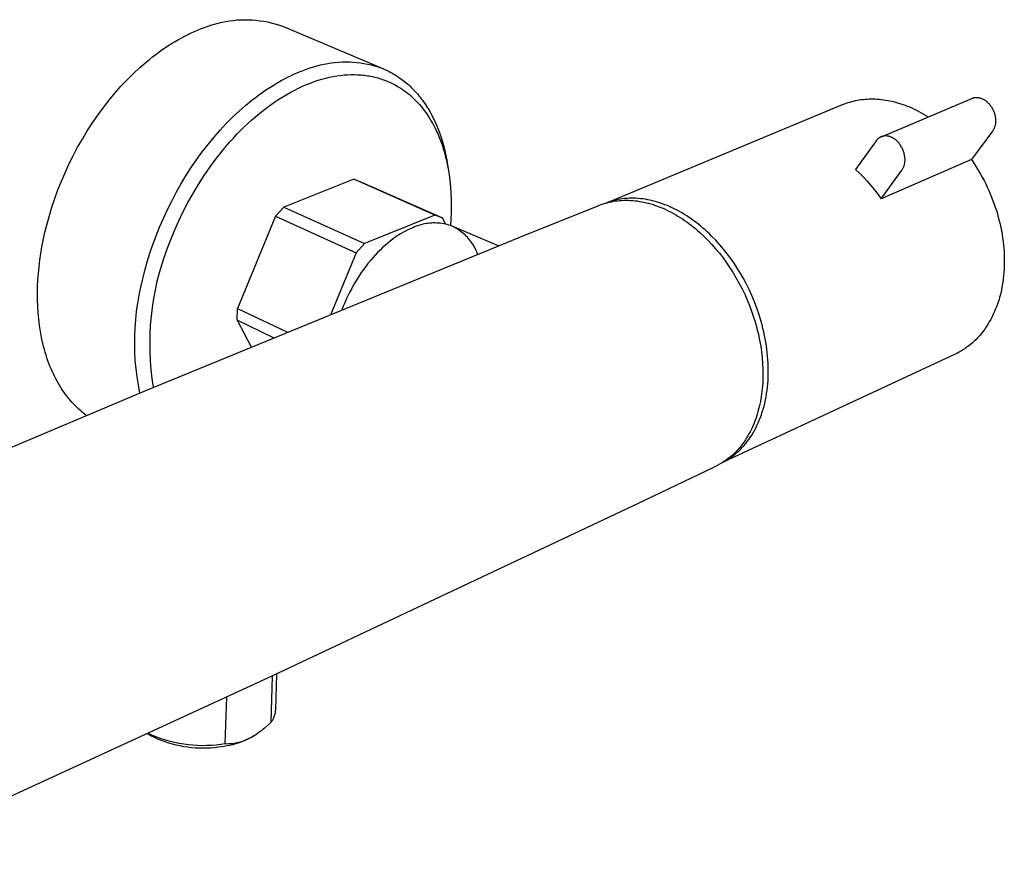
# Model space of a CAD drawing. Units: millimetres. Extents: x -254 to 400, y -135 to 96.
# Drawn here: x -179 to -85, y -115 to -34 of the extents above; entities that cross this region are included whole.
import ezdxf

# ---------------------------------------------------------------- set-up
doc = ezdxf.new("R2010")
doc.units = ezdxf.units.MM
doc.header["$MEASUREMENT"] = 0
doc.layers.add('Default', color=7, linetype='Continuous', true_color=0x000000)

msp = doc.modelspace()

# ---------------------------------------------------------------- linework, layer by layer
at = {"layer": 'Default', "color": 7, "true_color": 0xffffff}
for p, q in [((-159.069, -34.642), (-158.71, -34.584)), ((-158.71, -34.584), (-158.349, -34.539)), ((-158.349, -34.539), (-157.986, -34.506)), ((-157.986, -34.506), (-157.623, -34.486)), ((-157.623, -34.486), (-157.259, -34.478)), ((-157.259, -34.478), (-156.896, -34.483)), ((-156.896, -34.483), (-156.532, -34.501)), ((-156.532, -34.501), (-156.17, -34.531)), ((-156.17, -34.531), (-155.808, -34.573)), ((-155.808, -34.573), (-155.449, -34.628)), ((-155.449, -34.628), (-155.091, -34.695)), ((-162.047, -35.599), (-161.751, -35.472)), ((-161.751, -35.472), (-161.456, -35.354)), ((-161.456, -35.354), (-161.163, -35.244)), ((-161.163, -35.244), (-160.823, -35.113)), ((-160.823, -35.113), (-160.479, -34.995)), ((-160.479, -34.995), (-160.132, -34.889)), ((-160.132, -34.889), (-159.78, -34.794)), ((-159.78, -34.794), (-159.426, -34.712)), ((-159.426, -34.712), (-159.069, -34.642)), ((-155.091, -34.695), (-154.736, -34.774)), ((-154.736, -34.774), (-154.384, -34.866)), ((-154.384, -34.866), (-154.036, -34.97)), ((-154.036, -34.97), (-153.772, -35.066)), ((-153.772, -35.066), (-153.512, -35.171)), ((-153.512, -35.171), (-144.138, -39.124)), ((-163.863, -36.533), (-163.557, -36.356)), ((-163.557, -36.356), (-163.252, -36.188)), ((-163.252, -36.188), (-162.949, -36.028)), ((-162.949, -36.028), (-162.647, -35.877)), ((-162.647, -35.877), (-162.346, -35.734)), ((-162.346, -35.734), (-162.047, -35.599)), ((-165.401, -37.543), (-165.093, -37.324)), ((-165.093, -37.324), (-164.785, -37.113)), ((-164.785, -37.113), (-164.477, -36.911)), ((-164.477, -36.911), (-164.17, -36.718)), ((-164.17, -36.718), (-163.863, -36.533)), ((-166.629, -38.502), (-166.323, -38.25)), ((-166.323, -38.25), (-166.016, -38.006)), ((-166.016, -38.006), (-165.709, -37.77)), ((-165.709, -37.77), (-165.401, -37.543)), ((-167.84, -39.591), (-167.238, -39.03)), ((-167.238, -39.03), (-166.629, -38.502)), ((-151.991, -39.406), (-151.698, -39.292)), ((-151.698, -39.292), (-151.376, -39.164)), ((-151.376, -39.164), (-151.05, -39.046)), ((-151.05, -39.046), (-150.72, -38.939)), ((-150.72, -38.939), (-150.388, -38.844)), ((-150.388, -38.844), (-150.052, -38.759)), ((-150.052, -38.759), (-149.713, -38.686)), ((-149.713, -38.686), (-149.372, -38.624)), ((-149.372, -38.624), (-149.03, -38.573)), ((-149.03, -38.573), (-148.685, -38.534)), ((-148.685, -38.534), (-148.34, -38.507)), ((-148.34, -38.507), (-147.994, -38.49)), ((-147.994, -38.49), (-147.648, -38.486)), ((-147.648, -38.486), (-147.302, -38.492)), ((-147.302, -38.492), (-146.956, -38.511)), ((-146.956, -38.511), (-146.611, -38.541)), ((-146.611, -38.541), (-146.267, -38.582)), ((-146.267, -38.582), (-145.924, -38.634)), ((-145.924, -38.634), (-145.584, -38.699)), ((-145.584, -38.699), (-145.246, -38.774)), ((-145.246, -38.774), (-144.91, -38.86)), ((-144.91, -38.86), (-144.578, -38.958)), ((-144.578, -38.958), (-144.432, -39.01)), ((-144.432, -39.01), (-144.287, -39.065)), ((-144.287, -39.065), (-144.142, -39.122)), ((-144.142, -39.122), (-143.998, -39.183)), ((-143.998, -39.183), (-143.854, -39.246)), ((-143.854, -39.246), (-143.711, -39.313)), ((-169.02, -40.801), (-168.435, -40.181)), ((-168.435, -40.181), (-167.84, -39.591)), ((-153.793, -40.265), (-153.489, -40.101)), ((-153.489, -40.101), (-153.185, -39.945)), ((-153.185, -39.945), (-152.884, -39.798)), ((-152.884, -39.798), (-152.584, -39.659)), ((-152.584, -39.659), (-152.286, -39.528)), ((-152.286, -39.528), (-151.991, -39.406)), ((-150.648, -40.356), (-150.282, -40.234)), ((-150.282, -40.234), (-149.919, -40.125)), ((-149.919, -40.125), (-149.559, -40.028)), ((-149.559, -40.028), (-149.203, -39.944)), ((-149.203, -39.944), (-148.85, -39.872)), ((-148.85, -39.872), (-148.502, -39.812)), ((-148.502, -39.812), (-148.158, -39.765)), ((-148.158, -39.765), (-147.819, -39.729)), ((-147.819, -39.729), (-147.484, -39.705)), ((-147.484, -39.705), (-147.154, -39.693)), ((-147.154, -39.693), (-146.83, -39.692)), ((-146.83, -39.692), (-146.511, -39.702)), ((-146.511, -39.702), (-146.198, -39.722)), ((-146.198, -39.722), (-146.043, -39.736)), ((-146.043, -39.736), (-145.89, -39.753)), ((-145.89, -39.753), (-145.739, -39.772)), ((-145.739, -39.772), (-145.589, -39.794)), ((-145.589, -39.794), (-145.44, -39.819)), ((-145.44, -39.819), (-145.293, -39.845)), ((-145.293, -39.845), (-145.148, -39.874)), ((-145.148, -39.874), (-145.004, -39.906)), ((-145.004, -39.906), (-144.862, -39.94)), ((-144.862, -39.94), (-144.721, -39.976)), ((-144.721, -39.976), (-144.582, -40.014)), ((-144.582, -40.014), (-144.444, -40.054)), ((-144.444, -40.054), (-144.308, -40.097)), ((-144.308, -40.097), (-144.174, -40.142)), ((-144.174, -40.142), (-143.98, -40.211)), ((-143.98, -40.211), (-143.788, -40.285)), ((-143.711, -39.313), (-143.569, -39.382)), ((-143.569, -39.382), (-143.427, -39.455)), ((-143.427, -39.455), (-143.286, -39.53)), ((-143.286, -39.53), (-143.146, -39.609)), ((-143.146, -39.609), (-143.007, -39.69)), ((-143.007, -39.69), (-142.869, -39.775)), ((-142.869, -39.775), (-142.732, -39.863)), ((-142.732, -39.863), (-142.596, -39.954)), ((-142.596, -39.954), (-142.461, -40.048)), ((-142.461, -40.048), (-142.326, -40.145)), ((-142.326, -40.145), (-142.194, -40.245)), ((-169.593, -41.448), (-169.02, -40.801)), ((-155.333, -41.215), (-155.024, -41.008)), ((-155.024, -41.008), (-154.715, -40.809)), ((-154.715, -40.809), (-154.407, -40.619)), ((-154.407, -40.619), (-154.099, -40.438)), ((-154.099, -40.438), (-153.793, -40.265)), ((-152.883, -41.357), (-152.508, -41.158)), ((-152.508, -41.158), (-152.133, -40.972)), ((-152.133, -40.972), (-151.759, -40.799)), ((-151.759, -40.799), (-151.387, -40.639)), ((-151.387, -40.639), (-151.016, -40.491)), ((-151.016, -40.491), (-150.648, -40.356)), ((-143.788, -40.285), (-143.598, -40.365)), ((-143.598, -40.365), (-143.408, -40.449)), ((-143.408, -40.449), (-143.22, -40.539)), ((-143.22, -40.539), (-143.034, -40.635)), ((-143.034, -40.635), (-142.849, -40.736)), ((-142.849, -40.736), (-142.666, -40.842)), ((-142.666, -40.842), (-142.485, -40.954)), ((-142.485, -40.954), (-142.306, -41.071)), ((-142.306, -41.071), (-142.128, -41.193)), ((-142.194, -40.245), (-142.062, -40.349)), ((-142.062, -40.349), (-141.931, -40.455)), ((-141.931, -40.455), (-141.802, -40.565)), ((-141.802, -40.565), (-141.674, -40.678)), ((-141.674, -40.678), (-141.547, -40.794)), ((-141.547, -40.794), (-141.422, -40.913)), ((-141.422, -40.913), (-141.298, -41.035)), ((-141.298, -41.035), (-141.176, -41.161)), ((-141.176, -41.161), (-141.055, -41.289)), ((-170.152, -42.122), (-169.593, -41.448)), ((-156.572, -42.129), (-156.263, -41.888)), ((-156.263, -41.888), (-155.953, -41.655)), ((-155.953, -41.655), (-155.643, -41.431)), ((-155.643, -41.431), (-155.333, -41.215)), ((-154.385, -42.276), (-154.01, -42.028)), ((-154.01, -42.028), (-153.635, -41.792)), ((-153.635, -41.792), (-153.259, -41.568)), ((-153.259, -41.568), (-152.883, -41.357)), ((-142.128, -41.193), (-141.953, -41.321)), ((-141.953, -41.321), (-141.781, -41.455)), ((-141.781, -41.455), (-141.61, -41.594)), ((-141.61, -41.594), (-141.442, -41.739)), ((-141.442, -41.739), (-141.277, -41.888)), ((-141.277, -41.888), (-141.114, -42.044)), ((-141.114, -42.044), (-140.954, -42.205)), ((-141.055, -41.289), (-140.936, -41.421)), ((-140.936, -41.421), (-140.819, -41.556)), ((-140.819, -41.556), (-140.703, -41.694)), ((-140.703, -41.694), (-140.589, -41.835)), ((-140.589, -41.835), (-140.476, -41.979)), ((-140.476, -41.979), (-140.366, -42.126)), ((-99.02, -42.127), (-98.839, -42.096)), ((-98.839, -42.096), (-98.656, -42.069)), ((-98.656, -42.069), (-98.472, -42.046)), ((-98.472, -42.046), (-98.287, -42.029)), ((-98.287, -42.029), (-98.101, -42.015)), ((-98.101, -42.015), (-97.913, -42.006)), ((-97.913, -42.006), (-97.724, -42.002)), ((-97.724, -42.002), (-97.535, -42.003)), ((-97.535, -42.003), (-97.344, -42.007)), ((-97.344, -42.007), (-97.144, -42.017)), ((-97.144, -42.017), (-96.943, -42.033)), ((-96.943, -42.033), (-96.741, -42.053)), ((-96.741, -42.053), (-96.538, -42.078)), ((-96.739, -45.588), (-88.142, -41.947)), ((-96.538, -42.078), (-96.335, -42.108)), ((-96.335, -42.108), (-96.131, -42.143)), ((-88.142, -41.947), (-88.107, -41.933)), ((-88.107, -41.933), (-88.071, -41.92)), ((-88.071, -41.92), (-88.035, -41.909)), ((-88.035, -41.909), (-87.998, -41.898)), ((-87.998, -41.898), (-87.962, -41.889)), ((-87.962, -41.889), (-87.924, -41.881)), ((-87.924, -41.881), (-87.887, -41.875)), ((-87.887, -41.875), (-87.849, -41.869)), ((-87.849, -41.869), (-87.811, -41.865)), ((-87.811, -41.865), (-87.774, -41.863)), ((-87.774, -41.863), (-87.736, -41.861)), ((-87.736, -41.861), (-87.698, -41.861)), ((-87.698, -41.861), (-87.66, -41.862)), ((-87.66, -41.862), (-87.622, -41.865)), ((-87.622, -41.865), (-87.563, -41.873)), ((-87.563, -41.873), (-87.504, -41.883)), ((-87.504, -41.883), (-87.445, -41.895)), ((-87.445, -41.895), (-87.388, -41.909)), ((-87.388, -41.909), (-87.33, -41.926)), ((-87.33, -41.926), (-87.273, -41.944)), ((-87.273, -41.944), (-87.217, -41.964)), ((-87.217, -41.964), (-87.162, -41.986)), ((-87.162, -41.986), (-87.107, -42.01)), ((-87.107, -42.01), (-87.054, -42.036)), ((-87.054, -42.036), (-87.001, -42.063)), ((-87.001, -42.063), (-86.949, -42.093)), ((-86.949, -42.093), (-86.898, -42.124)), ((-171.225, -43.539), (-170.697, -42.819)), ((-170.697, -42.819), (-170.152, -42.122)), ((-157.802, -43.177), (-157.189, -42.636)), ((-157.189, -42.636), (-156.572, -42.129)), ((-155.499, -43.089), (-155.13, -42.807)), ((-155.13, -42.807), (-154.758, -42.535)), ((-154.758, -42.535), (-154.385, -42.276)), ((-140.954, -42.205), (-140.797, -42.371)), ((-140.797, -42.371), (-140.643, -42.542)), ((-140.643, -42.542), (-140.492, -42.719)), ((-140.492, -42.719), (-140.344, -42.901)), ((-140.366, -42.126), (-140.257, -42.276)), ((-140.344, -42.901), (-140.199, -43.088)), ((-140.257, -42.276), (-140.15, -42.43)), ((-140.15, -42.43), (-139.942, -42.745)), ((-139.942, -42.745), (-139.741, -43.073)), ((-122.925, -51.893), (-100.436, -42.547)), ((-100.436, -42.547), (-100.246, -42.471)), ((-100.246, -42.471), (-100.076, -42.409)), ((-100.076, -42.409), (-99.904, -42.351)), ((-99.904, -42.351), (-99.731, -42.297)), ((-99.731, -42.297), (-99.555, -42.248)), ((-99.555, -42.248), (-99.379, -42.203)), ((-99.379, -42.203), (-99.2, -42.163)), ((-99.2, -42.163), (-99.02, -42.127)), ((-96.131, -42.143), (-95.927, -42.183)), ((-95.927, -42.183), (-95.722, -42.228)), ((-95.722, -42.228), (-95.518, -42.278)), ((-95.518, -42.278), (-95.313, -42.333)), ((-95.313, -42.333), (-95.108, -42.393)), ((-95.108, -42.393), (-94.902, -42.458)), ((-94.902, -42.458), (-94.697, -42.527)), ((-94.697, -42.527), (-94.493, -42.602)), ((-94.493, -42.602), (-94.288, -42.681)), ((-94.288, -42.681), (-94.084, -42.765)), ((-94.084, -42.765), (-93.859, -42.864)), ((-93.859, -42.864), (-93.635, -42.968)), ((-93.635, -42.968), (-93.411, -43.078)), ((-86.898, -42.124), (-86.849, -42.157)), ((-86.849, -42.157), (-86.8, -42.192)), ((-86.8, -42.192), (-86.753, -42.229)), ((-86.753, -42.229), (-86.707, -42.267)), ((-86.707, -42.267), (-86.663, -42.306)), ((-86.663, -42.306), (-86.619, -42.347)), ((-86.619, -42.347), (-86.578, -42.39)), ((-86.578, -42.39), (-86.538, -42.434)), ((-86.538, -42.434), (-86.499, -42.479)), ((-86.499, -42.479), (-86.443, -42.546)), ((-86.443, -42.546), (-86.389, -42.614)), ((-86.389, -42.614), (-86.338, -42.684)), ((-86.338, -42.684), (-86.289, -42.756)), ((-86.289, -42.756), (-86.242, -42.83)), ((-86.242, -42.83), (-86.199, -42.905)), ((-86.199, -42.905), (-86.158, -42.981)), ((-86.158, -42.981), (-86.119, -43.059)), ((-171.734, -44.279), (-171.225, -43.539)), ((-159.009, -44.352), (-158.41, -43.749)), ((-158.41, -43.749), (-157.802, -43.177)), ((-156.591, -44.003), (-156.23, -43.688)), ((-156.23, -43.688), (-155.866, -43.383)), ((-155.866, -43.383), (-155.499, -43.089)), ((-140.199, -43.088), (-140.058, -43.281)), ((-140.058, -43.281), (-139.92, -43.478)), ((-139.92, -43.478), (-139.785, -43.681)), ((-139.785, -43.681), (-139.654, -43.888)), ((-139.741, -43.073), (-139.549, -43.412)), ((-139.654, -43.888), (-139.527, -44.1)), ((-139.549, -43.412), (-139.366, -43.763)), ((-139.366, -43.763), (-139.191, -44.124)), ((-93.411, -43.078), (-93.189, -43.194)), ((-93.189, -43.194), (-92.967, -43.315)), ((-92.967, -43.315), (-92.747, -43.442)), ((-92.747, -43.442), (-92.527, -43.574)), ((-92.527, -43.574), (-92.309, -43.712)), ((-86.119, -43.059), (-86.084, -43.138)), ((-86.084, -43.138), (-86.051, -43.219)), ((-86.051, -43.219), (-86.021, -43.301)), ((-86.021, -43.301), (-85.993, -43.383)), ((-85.993, -43.383), (-85.969, -43.467)), ((-85.969, -43.467), (-85.948, -43.551)), ((-85.948, -43.551), (-85.929, -43.636)), ((-85.929, -43.636), (-85.914, -43.721)), ((-85.914, -43.721), (-85.901, -43.807)), ((-85.901, -43.807), (-85.893, -43.867)), ((-85.893, -43.867), (-85.887, -43.926)), ((-85.887, -43.926), (-85.882, -43.986)), ((-85.882, -43.986), (-85.88, -44.046)), ((-172.224, -45.037), (-171.734, -44.279)), ((-159.599, -44.985), (-159.009, -44.352)), ((-157.651, -45.006), (-157.302, -44.662)), ((-157.302, -44.662), (-156.949, -44.327)), ((-156.949, -44.327), (-156.591, -44.003)), ((-139.527, -44.1), (-139.403, -44.318)), ((-139.403, -44.318), (-139.284, -44.539)), ((-139.284, -44.539), (-139.168, -44.766)), ((-139.191, -44.124), (-139.026, -44.497)), ((-139.168, -44.766), (-139.055, -44.997)), ((-139.026, -44.497), (-138.869, -44.88)), ((-138.869, -44.88), (-138.722, -45.273)), ((-86.088, -44.912), (-86.118, -44.964)), ((-86.061, -44.858), (-86.088, -44.912)), ((-86.035, -44.804), (-86.061, -44.858)), ((-86.011, -44.749), (-86.035, -44.804)), ((-85.99, -44.693), (-86.011, -44.749)), ((-85.97, -44.636), (-85.99, -44.693)), ((-85.952, -44.579), (-85.97, -44.636)), ((-85.936, -44.521), (-85.952, -44.579)), ((-85.922, -44.463), (-85.936, -44.521)), ((-85.909, -44.404), (-85.922, -44.463)), ((-85.899, -44.345), (-85.909, -44.404)), ((-85.891, -44.286), (-85.899, -44.345)), ((-85.886, -44.226), (-85.891, -44.286)), ((-85.882, -44.166), (-85.886, -44.226)), ((-85.88, -44.106), (-85.882, -44.166)), ((-85.88, -44.046), (-85.88, -44.106)), ((-173.14, -46.597), (-172.693, -45.81)), ((-172.693, -45.81), (-172.224, -45.037)), ((-160.744, -46.332), (-160.178, -45.645)), ((-160.178, -45.645), (-159.599, -44.985)), ((-158.67, -46.089), (-158.336, -45.72)), ((-158.336, -45.72), (-157.996, -45.359)), ((-157.996, -45.359), (-157.651, -45.006)), ((-139.055, -44.997), (-138.947, -45.232)), ((-138.947, -45.232), (-138.843, -45.472)), ((-138.843, -45.472), (-138.743, -45.716)), ((-138.743, -45.716), (-138.647, -45.964)), ((-138.722, -45.273), (-138.585, -45.676)), ((-138.585, -45.676), (-138.458, -46.089)), ((-97.112, -45.834), (-97.137, -45.86)), ((-97.086, -45.808), (-97.112, -45.834)), ((-97.059, -45.783), (-97.086, -45.808)), ((-97.031, -45.76), (-97.059, -45.783)), ((-97.002, -45.737), (-97.031, -45.76)), ((-96.973, -45.715), (-97.002, -45.737)), ((-96.943, -45.694), (-96.973, -45.715)), ((-96.912, -45.674), (-96.943, -45.694)), ((-96.881, -45.656), (-96.912, -45.674)), ((-96.848, -45.638), (-96.881, -45.656)), ((-96.816, -45.622), (-96.848, -45.638)), ((-96.783, -45.606), (-96.816, -45.622)), ((-96.749, -45.592), (-96.783, -45.606)), ((-96.715, -45.579), (-96.749, -45.592)), ((-96.68, -45.567), (-96.715, -45.579)), ((-96.645, -45.556), (-96.68, -45.567)), ((-96.61, -45.547), (-96.645, -45.556)), ((-96.574, -45.538), (-96.61, -45.547)), ((-96.538, -45.531), (-96.574, -45.538)), ((-96.502, -45.525), (-96.538, -45.531)), ((-96.466, -45.521), (-96.502, -45.525)), ((-96.429, -45.517), (-96.466, -45.521)), ((-96.393, -45.515), (-96.429, -45.517)), ((-96.356, -45.514), (-96.393, -45.515)), ((-96.32, -45.515), (-96.356, -45.514)), ((-96.283, -45.516), (-96.32, -45.515)), ((-96.247, -45.519), (-96.283, -45.516)), ((-96.187, -45.528), (-96.247, -45.519)), ((-96.128, -45.539), (-96.187, -45.528)), ((-96.07, -45.552), (-96.128, -45.539)), ((-96.011, -45.567), (-96.07, -45.552)), ((-95.954, -45.584), (-96.011, -45.567)), ((-95.897, -45.602), (-95.954, -45.584)), ((-95.841, -45.623), (-95.897, -45.602)), ((-95.785, -45.646), (-95.841, -45.623)), ((-95.73, -45.671), (-95.785, -45.646)), ((-95.676, -45.697), (-95.73, -45.671)), ((-95.623, -45.726), (-95.676, -45.697)), ((-95.572, -45.756), (-95.623, -45.726)), ((-95.521, -45.788), (-95.572, -45.756)), ((-95.471, -45.822), (-95.521, -45.788)), ((-95.423, -45.857), (-95.471, -45.822)), ((-95.375, -45.895), (-95.423, -45.857)), ((-86.182, -45.065), (-88.19, -47.76)), ((-86.149, -45.015), (-86.182, -45.065)), ((-86.118, -44.964), (-86.149, -45.015)), ((-173.564, -47.394), (-173.14, -46.597)), ((-161.294, -47.043), (-160.744, -46.332)), ((-159.321, -46.85), (-158.998, -46.466)), ((-158.998, -46.466), (-158.67, -46.089)), ((-138.647, -45.964), (-138.555, -46.216)), ((-138.555, -46.216), (-138.468, -46.472)), ((-138.468, -46.472), (-138.384, -46.731)), ((-138.458, -46.089), (-138.341, -46.51)), ((-138.384, -46.731), (-138.305, -46.994)), ((-138.341, -46.51), (-138.233, -46.94)), ((-97.229, -45.974), (-99.195, -48.697)), ((-97.207, -45.945), (-97.229, -45.974)), ((-97.185, -45.916), (-97.207, -45.945)), ((-97.161, -45.888), (-97.185, -45.916)), ((-97.137, -45.86), (-97.161, -45.888)), ((-95.33, -45.933), (-95.375, -45.895)), ((-95.285, -45.974), (-95.33, -45.933)), ((-95.242, -46.015), (-95.285, -45.974)), ((-95.2, -46.059), (-95.242, -46.015)), ((-95.16, -46.103), (-95.2, -46.059)), ((-95.122, -46.149), (-95.16, -46.103)), ((-95.065, -46.217), (-95.122, -46.149)), ((-95.011, -46.287), (-95.065, -46.217)), ((-94.959, -46.358), (-95.011, -46.287)), ((-94.91, -46.431), (-94.959, -46.358)), ((-94.863, -46.506), (-94.91, -46.431)), ((-94.819, -46.582), (-94.863, -46.506)), ((-94.777, -46.66), (-94.819, -46.582)), ((-94.738, -46.739), (-94.777, -46.66)), ((-94.702, -46.82), (-94.738, -46.739)), ((-173.963, -48.2), (-173.564, -47.394)), ((-161.829, -47.777), (-161.294, -47.043)), ((-160.548, -48.447), (-159.948, -47.637)), ((-159.948, -47.637), (-159.638, -47.241)), ((-159.638, -47.241), (-159.321, -46.85)), ((-138.305, -46.994), (-138.231, -47.261)), ((-138.233, -46.94), (-138.136, -47.379)), ((-138.231, -47.261), (-138.16, -47.531)), ((-138.16, -47.531), (-138.094, -47.804)), ((-138.136, -47.379), (-138.05, -47.824)), ((-94.669, -46.901), (-94.702, -46.82)), ((-94.638, -46.984), (-94.669, -46.901)), ((-94.611, -47.068), (-94.638, -46.984)), ((-94.586, -47.152), (-94.611, -47.068)), ((-94.564, -47.238), (-94.586, -47.152)), ((-94.545, -47.324), (-94.564, -47.238)), ((-94.529, -47.411), (-94.545, -47.324)), ((-94.516, -47.498), (-94.529, -47.411)), ((-94.507, -47.558), (-94.516, -47.498)), ((-94.5, -47.618), (-94.507, -47.558)), ((-94.495, -47.678), (-94.5, -47.618)), ((-94.493, -47.738), (-94.495, -47.678)), ((-174.338, -49.011), (-173.963, -48.2)), ((-162.842, -49.302), (-162.345, -48.531)), ((-162.345, -48.531), (-161.829, -47.777)), ((-161.121, -49.276), (-160.548, -48.447)), ((-138.094, -47.804), (-138.032, -48.081)), ((-138.05, -47.824), (-137.974, -48.277)), ((-138.032, -48.081), (-137.922, -48.642)), ((-137.974, -48.277), (-137.861, -49.003)), ((-137.922, -48.642), (-137.829, -49.214)), ((-88.19, -47.76), (-96.774, -51.482)), ((-94.755, -48.718), (-94.724, -48.666)), ((-94.724, -48.666), (-94.695, -48.613)), ((-94.695, -48.613), (-94.668, -48.559)), ((-94.668, -48.559), (-94.642, -48.504)), ((-94.642, -48.504), (-94.619, -48.448)), ((-94.619, -48.448), (-94.598, -48.392)), ((-94.598, -48.392), (-94.578, -48.334)), ((-94.578, -48.334), (-94.56, -48.277)), ((-94.56, -48.277), (-94.545, -48.218)), ((-94.545, -48.218), (-94.531, -48.159)), ((-94.531, -48.159), (-94.519, -48.1)), ((-94.519, -48.1), (-94.51, -48.04)), ((-94.51, -48.04), (-94.502, -47.98)), ((-94.502, -47.98), (-94.497, -47.92)), ((-94.497, -47.92), (-94.493, -47.859)), ((-94.492, -47.799), (-94.493, -47.738)), ((-94.493, -47.859), (-94.492, -47.799)), ((-88.19, -47.76), (-87.885, -48.211)), ((-87.885, -48.211), (-87.594, -48.671)), ((-174.688, -49.827), (-174.338, -49.011)), ((-163.318, -50.09), (-162.842, -49.302)), ((-161.663, -50.119), (-161.121, -49.276)), ((-137.829, -49.214), (-137.754, -49.795)), ((-99.195, -48.697), (-98.812, -49.06)), ((-98.812, -49.06), (-98.44, -49.436)), ((-98.44, -49.436), (-98.081, -49.823)), ((-96.774, -51.482), (-94.787, -48.769)), ((-94.787, -48.769), (-94.755, -48.718)), ((-87.594, -48.671), (-87.318, -49.14)), ((-87.318, -49.14), (-87.149, -49.446)), ((-87.149, -49.446), (-86.985, -49.755)), ((-175.012, -50.643), (-174.688, -49.827)), ((-163.772, -50.89), (-163.318, -50.09)), ((-162.175, -50.974), (-161.663, -50.119)), ((-146.885, -49.634), (-153.545, -52.271)), ((-139.2, -53.033), (-146.885, -49.634)), ((-146.885, -49.634), (-146.149, -49.899)), ((-146.149, -49.899), (-138.468, -53.296)), ((-137.754, -49.795), (-137.696, -50.385)), ((-137.696, -50.385), (-137.656, -50.981)), ((-98.081, -49.823), (-97.734, -50.222)), ((-97.734, -50.222), (-97.401, -50.632)), ((-86.985, -49.755), (-86.828, -50.067)), ((-86.828, -50.067), (-86.676, -50.382)), ((-86.676, -50.382), (-86.531, -50.701)), ((-175.582, -52.27), (-175.31, -51.458)), ((-175.31, -51.458), (-175.012, -50.643)), ((-164.203, -51.702), (-163.772, -50.89)), ((-162.655, -51.836), (-162.175, -50.974)), ((-137.656, -50.981), (-137.633, -51.584)), ((-121.151, -51.471), (-121.358, -51.494)), ((-120.94, -51.453), (-121.151, -51.471)), ((-120.727, -51.441), (-120.94, -51.453)), ((-120.512, -51.436), (-120.727, -51.441)), ((-120.294, -51.437), (-120.512, -51.436)), ((-120.074, -51.444), (-120.294, -51.437)), ((-119.852, -51.458), (-120.074, -51.444)), ((-119.628, -51.478), (-119.852, -51.458)), ((-97.401, -50.632), (-97.08, -51.052)), ((-97.08, -51.052), (-96.774, -51.482)), ((-86.531, -50.701), (-86.393, -51.022)), ((-86.393, -51.022), (-86.26, -51.345)), ((-86.26, -51.345), (-86.134, -51.671)), ((-175.829, -53.077), (-175.582, -52.27)), ((-164.61, -52.521), (-164.203, -51.702)), ((-163.104, -52.702), (-162.655, -51.836)), ((-153.545, -52.271), (-154.342, -53.151)), ((-153.545, -52.271), (-145.87, -55.743)), ((-137.626, -52.191), (-137.636, -52.801)), ((-137.633, -51.584), (-137.626, -52.191)), ((-131.099, -55.143), (-123.767, -52.194)), ((-123.767, -52.194), (-123.547, -52.106)), ((-123.547, -52.106), (-123.364, -52.036)), ((-123.364, -52.036), (-123.178, -51.971)), ((-123.178, -51.971), (-122.989, -51.911)), ((-122.989, -51.911), (-122.798, -51.857)), ((-122.727, -51.82), (-122.91, -51.889)), ((-122.798, -51.857), (-122.606, -51.809)), ((-122.542, -51.758), (-122.727, -51.82)), ((-122.606, -51.809), (-122.411, -51.766)), ((-122.352, -51.7), (-122.542, -51.758)), ((-122.411, -51.766), (-122.214, -51.729)), ((-122.16, -51.648), (-122.352, -51.7)), ((-122.214, -51.729), (-122.016, -51.698)), ((-121.964, -51.601), (-122.16, -51.648)), ((-122.016, -51.698), (-121.816, -51.672)), ((-121.765, -51.56), (-121.964, -51.601)), ((-121.816, -51.672), (-121.614, -51.652)), ((-121.563, -51.524), (-121.765, -51.56)), ((-121.614, -51.652), (-121.41, -51.637)), ((-121.358, -51.494), (-121.563, -51.524)), ((-121.41, -51.637), (-121.205, -51.629)), ((-121.205, -51.629), (-120.999, -51.626)), ((-120.999, -51.626), (-120.791, -51.629)), ((-120.791, -51.629), (-120.582, -51.637)), ((-120.582, -51.637), (-120.372, -51.652)), ((-120.372, -51.652), (-120.161, -51.672)), ((-120.161, -51.672), (-119.949, -51.698)), ((-119.949, -51.698), (-119.736, -51.73)), ((-119.736, -51.73), (-119.522, -51.767)), ((-119.402, -51.505), (-119.628, -51.478)), ((-119.522, -51.767), (-119.307, -51.81)), ((-119.175, -51.539), (-119.402, -51.505)), ((-119.307, -51.81), (-119.092, -51.859)), ((-118.946, -51.579), (-119.175, -51.539)), ((-119.092, -51.859), (-118.877, -51.914)), ((-118.716, -51.626), (-118.946, -51.579)), ((-118.877, -51.914), (-118.661, -51.974)), ((-118.485, -51.679), (-118.716, -51.626)), ((-118.661, -51.974), (-118.445, -52.04)), ((-118.253, -51.74), (-118.485, -51.679)), ((-118.445, -52.04), (-118.229, -52.112)), ((-118.021, -51.807), (-118.253, -51.74)), ((-118.229, -52.112), (-118.012, -52.189)), ((-117.787, -51.88), (-118.021, -51.807)), ((-118.012, -52.189), (-117.796, -52.272)), ((-117.796, -52.272), (-117.58, -52.36)), ((-117.554, -51.961), (-117.787, -51.88)), ((-117.58, -52.36), (-117.364, -52.454)), ((-117.32, -52.048), (-117.554, -51.961)), ((-117.086, -52.141), (-117.32, -52.048)), ((-116.852, -52.241), (-117.086, -52.141)), ((-116.619, -52.348), (-116.852, -52.241)), ((-116.386, -52.461), (-116.619, -52.348)), ((-86.134, -51.671), (-86.02, -51.983)), ((-86.02, -51.983), (-85.913, -52.297)), ((-85.913, -52.297), (-85.811, -52.612)), ((-176.049, -53.876), (-175.829, -53.077)), ((-165.35, -54.175), (-164.993, -53.347)), ((-164.993, -53.347), (-164.61, -52.521)), ((-163.52, -53.568), (-163.104, -52.702)), ((-154.342, -53.151), (-157.957, -61.899)), ((-154.342, -53.151), (-146.672, -56.637)), ((-139.2, -53.033), (-145.87, -55.743)), ((-138.468, -53.296), (-139.2, -53.033)), ((-138.185, -53.886), (-138.468, -53.296)), ((-137.636, -52.801), (-137.662, -53.414)), ((-117.364, -52.454), (-117.148, -52.553)), ((-117.148, -52.553), (-116.933, -52.658)), ((-116.933, -52.658), (-116.718, -52.768)), ((-116.718, -52.768), (-116.503, -52.884)), ((-116.503, -52.884), (-116.29, -53.005)), ((-116.155, -52.58), (-116.386, -52.461)), ((-116.29, -53.005), (-116.077, -53.131)), ((-115.923, -52.705), (-116.155, -52.58)), ((-116.077, -53.131), (-115.865, -53.263)), ((-115.694, -52.836), (-115.923, -52.705)), ((-115.865, -53.263), (-115.655, -53.399)), ((-115.465, -52.974), (-115.694, -52.836)), ((-115.238, -53.117), (-115.465, -52.974)), ((-115.012, -53.265), (-115.238, -53.117)), ((-114.788, -53.42), (-115.012, -53.265)), ((-85.811, -52.612), (-85.715, -52.93)), ((-85.715, -52.93), (-85.626, -53.249)), ((-85.626, -53.249), (-85.542, -53.57)), ((-176.244, -54.666), (-176.049, -53.876)), ((-165.681, -55.005), (-165.35, -54.175)), ((-163.903, -54.432), (-163.52, -53.568)), ((-141.283, -54.232), (-141.514, -54.331)), ((-141.13, -54.165), (-141.283, -54.232)), ((-140.975, -54.103), (-141.13, -54.165)), ((-140.818, -54.046), (-140.975, -54.103)), ((-140.659, -53.995), (-140.818, -54.046)), ((-140.498, -53.949), (-140.659, -53.995)), ((-140.336, -53.909), (-140.498, -53.949)), ((-140.172, -53.874), (-140.336, -53.909)), ((-140.008, -53.845), (-140.172, -53.874)), ((-139.842, -53.822), (-140.008, -53.845)), ((-139.676, -53.804), (-139.842, -53.822)), ((-139.509, -53.792), (-139.676, -53.804)), ((-139.342, -53.786), (-139.509, -53.792)), ((-139.175, -53.785), (-139.342, -53.786)), ((-139.008, -53.791), (-139.175, -53.785)), ((-138.841, -53.802), (-139.008, -53.791)), ((-138.675, -53.818), (-138.841, -53.802)), ((-138.509, -53.841), (-138.675, -53.818)), ((-138.344, -53.869), (-138.509, -53.841)), ((-138.18, -53.903), (-138.344, -53.869)), ((-138.018, -53.942), (-138.18, -53.903)), ((-137.857, -53.987), (-138.018, -53.942)), ((-137.697, -54.037), (-137.857, -53.987)), ((-137.662, -53.414), (-137.704, -54.028)), ((-137.54, -54.093), (-137.697, -54.037)), ((-133.307, -55.902), (-137.54, -54.093)), ((-137.342, -54.188), (-137.484, -54.117)), ((-137.203, -54.263), (-137.342, -54.188)), ((-137.066, -54.343), (-137.203, -54.263)), ((-115.655, -53.399), (-115.445, -53.541)), ((-115.445, -53.541), (-115.236, -53.688)), ((-115.236, -53.688), (-115.029, -53.839)), ((-115.029, -53.839), (-114.823, -53.996)), ((-114.823, -53.996), (-114.619, -54.158)), ((-114.567, -53.579), (-114.788, -53.42)), ((-114.619, -54.158), (-114.416, -54.324)), ((-114.347, -53.744), (-114.567, -53.579)), ((-114.13, -53.914), (-114.347, -53.744)), ((-113.915, -54.088), (-114.13, -53.914)), ((-113.702, -54.268), (-113.915, -54.088)), ((-113.493, -54.451), (-113.702, -54.268)), ((-85.542, -53.57), (-85.465, -53.893)), ((-85.465, -53.893), (-85.394, -54.217)), ((-85.394, -54.217), (-85.329, -54.545)), ((-176.414, -55.445), (-176.244, -54.666)), ((-166.671, -69.707), (-131.099, -55.143)), ((-165.987, -55.833), (-165.681, -55.005)), ((-164.255, -55.289), (-163.903, -54.432)), ((-142.944, -55.149), (-143.186, -55.324)), ((-142.702, -54.985), (-142.944, -55.149)), ((-142.461, -54.832), (-142.702, -54.985)), ((-142.221, -54.69), (-142.461, -54.832)), ((-141.983, -54.56), (-142.221, -54.69)), ((-141.747, -54.44), (-141.983, -54.56)), ((-141.514, -54.331), (-141.747, -54.44)), ((-136.932, -54.428), (-137.066, -54.343)), ((-136.801, -54.518), (-136.932, -54.428)), ((-136.673, -54.612), (-136.801, -54.518)), ((-136.549, -54.71), (-136.673, -54.612)), ((-136.428, -54.813), (-136.549, -54.71)), ((-136.31, -54.92), (-136.428, -54.813)), ((-136.197, -55.03), (-136.31, -54.92)), ((-136.087, -55.145), (-136.197, -55.03)), ((-135.982, -55.263), (-136.087, -55.145)), ((-114.416, -54.324), (-114.215, -54.495)), ((-114.215, -54.495), (-114.015, -54.67)), ((-114.015, -54.67), (-113.622, -55.035)), ((-113.622, -55.035), (-113.237, -55.417)), ((-113.286, -54.639), (-113.493, -54.451)), ((-113.082, -54.832), (-113.286, -54.639)), ((-112.881, -55.028), (-113.082, -54.832)), ((-112.49, -55.431), (-112.881, -55.028)), ((-85.329, -54.545), (-85.271, -54.874)), ((-85.271, -54.874), (-85.219, -55.205)), ((-85.219, -55.205), (-85.174, -55.536)), ((-176.638, -56.686), (-176.533, -56.063)), ((-176.533, -56.063), (-176.414, -55.445)), ((-166.267, -56.658), (-165.987, -55.833)), ((-164.86, -56.87), (-164.57, -56.075)), ((-164.57, -56.075), (-164.255, -55.289)), ((-145.87, -55.743), (-146.672, -56.637)), ((-144.153, -56.13), (-144.392, -56.358)), ((-143.913, -55.913), (-144.153, -56.13)), ((-143.671, -55.706), (-143.913, -55.913)), ((-143.429, -55.509), (-143.671, -55.706)), ((-143.186, -55.324), (-143.429, -55.509)), ((-135.88, -55.385), (-135.982, -55.263)), ((-135.783, -55.511), (-135.88, -55.385)), ((-135.69, -55.64), (-135.783, -55.511)), ((-135.602, -55.771), (-135.69, -55.64)), ((-135.518, -55.906), (-135.602, -55.771)), ((-135.44, -56.044), (-135.518, -55.906)), ((-135.365, -56.184), (-135.44, -56.044)), ((-133.225, -55.936), (-133.307, -55.902)), ((-133.142, -55.968), (-133.225, -55.936)), ((-113.237, -55.417), (-112.861, -55.816)), ((-112.861, -55.816), (-112.495, -56.232)), ((-112.112, -55.847), (-112.49, -55.431)), ((-111.748, -56.276), (-112.112, -55.847)), ((-85.174, -55.536), (-85.137, -55.868)), ((-85.137, -55.868), (-85.106, -56.202)), ((-176.73, -57.311), (-176.638, -56.686)), ((-166.52, -57.477), (-166.267, -56.658)), ((-165.122, -57.675), (-164.86, -56.87)), ((-146.672, -56.637), (-149.089, -62.458)), ((-144.861, -56.843), (-145.092, -57.099)), ((-144.628, -56.596), (-144.861, -56.843)), ((-144.392, -56.358), (-144.628, -56.596)), ((-135.296, -56.327), (-135.365, -56.184)), ((-135.232, -56.472), (-135.296, -56.327)), ((-135.173, -56.619), (-135.232, -56.472)), ((-135.119, -56.768), (-135.173, -56.619)), ((-112.495, -56.232), (-112.138, -56.662)), ((-112.138, -56.662), (-111.793, -57.108)), ((-111.4, -56.714), (-111.748, -56.276)), ((-111.067, -57.16), (-111.4, -56.714)), ((-85.106, -56.202), (-85.083, -56.535)), ((-85.083, -56.535), (-85.067, -56.869)), ((-85.067, -56.869), (-85.059, -57.188)), ((-176.868, -58.568), (-176.807, -57.939)), ((-176.807, -57.939), (-176.73, -57.311)), ((-166.748, -58.289), (-166.52, -57.477)), ((-165.358, -58.488), (-165.122, -57.675)), ((-145.759, -57.919), (-145.972, -58.207)), ((-145.541, -57.638), (-145.759, -57.919)), ((-145.318, -57.364), (-145.541, -57.638)), ((-145.092, -57.099), (-145.318, -57.364)), ((-111.793, -57.108), (-111.46, -57.567)), ((-111.46, -57.567), (-111.138, -58.039)), ((-110.749, -57.614), (-111.067, -57.16)), ((-110.448, -58.072), (-110.749, -57.614)), ((-85.063, -57.824), (-85.076, -58.142)), ((-85.057, -57.506), (-85.063, -57.824)), ((-85.059, -57.188), (-85.057, -57.506)), ((-176.914, -59.197), (-176.868, -58.568)), ((-166.95, -59.09), (-166.748, -58.289)), ((-165.568, -59.308), (-165.358, -58.488)), ((-146.382, -58.804), (-146.578, -59.111)), ((-146.18, -58.503), (-146.382, -58.804)), ((-145.972, -58.207), (-146.18, -58.503)), ((-111.138, -58.039), (-110.83, -58.523)), ((-110.83, -58.523), (-110.535, -59.018)), ((-110.164, -58.534), (-110.448, -58.072)), ((-109.895, -58.999), (-110.164, -58.534)), ((-85.124, -58.777), (-85.16, -59.093)), ((-85.096, -58.46), (-85.124, -58.777)), ((-85.076, -58.142), (-85.096, -58.46)), ((-176.958, -60.451), (-176.944, -59.825)), ((-176.944, -59.825), (-176.914, -59.197)), ((-167.289, -60.643), (-167.128, -59.881)), ((-167.128, -59.881), (-166.95, -59.09)), ((-165.749, -60.135), (-165.568, -59.308)), ((-146.95, -59.739), (-147.125, -60.059)), ((-146.767, -59.423), (-146.95, -59.739)), ((-146.578, -59.111), (-146.767, -59.423)), ((-110.535, -59.018), (-110.254, -59.524)), ((-110.254, -59.524), (-109.987, -60.039)), ((-109.604, -59.539), (-109.895, -58.999)), ((-109.325, -60.099), (-109.604, -59.539)), ((-85.25, -59.7), (-85.304, -59.99)), ((-85.203, -59.408), (-85.25, -59.7)), ((-85.16, -59.093), (-85.203, -59.408)), ((-176.955, -61.073), (-176.958, -60.451)), ((-167.425, -61.411), (-167.289, -60.643)), ((-165.904, -60.968), (-165.749, -60.135)), ((-147.454, -60.707), (-147.607, -61.034)), ((-147.293, -60.381), (-147.454, -60.707)), ((-147.125, -60.059), (-147.293, -60.381)), ((-109.987, -60.039), (-109.736, -60.562)), ((-109.736, -60.562), (-109.5, -61.093)), ((-109.06, -60.678), (-109.325, -60.099)), ((-108.81, -61.274), (-109.06, -60.678)), ((-85.434, -60.566), (-85.51, -60.851)), ((-85.366, -60.279), (-85.434, -60.566)), ((-85.304, -59.99), (-85.366, -60.279)), ((-176.935, -61.692), (-176.955, -61.073)), ((-176.897, -62.304), (-176.935, -61.692)), ((-167.535, -62.182), (-167.425, -61.411)), ((-166.031, -61.805), (-165.904, -60.968)), ((-147.888, -61.69), (-148.017, -62.019)), ((-147.751, -61.362), (-147.888, -61.69)), ((-147.607, -61.034), (-147.751, -61.362)), ((-109.5, -61.093), (-109.28, -61.63)), ((-109.28, -61.63), (-109.076, -62.172)), ((-108.577, -61.886), (-108.81, -61.274)), ((-85.783, -61.692), (-85.882, -61.949)), ((-85.684, -61.414), (-85.783, -61.692)), ((-85.593, -61.134), (-85.684, -61.414)), ((-85.51, -60.851), (-85.593, -61.134)), ((-176.842, -62.91), (-176.897, -62.304)), ((-167.62, -62.957), (-167.535, -62.182)), ((-166.202, -63.489), (-166.13, -62.645)), ((-166.13, -62.645), (-166.031, -61.805)), ((-157.991, -63.029), (-157.957, -61.899)), ((-157.957, -61.899), (-153.208, -64.147)), ((-109.076, -62.172), (-108.889, -62.719)), ((-108.363, -62.513), (-108.577, -61.886)), ((-108.264, -62.831), (-108.363, -62.513)), ((-86.222, -62.702), (-86.35, -62.946)), ((-86.102, -62.454), (-86.222, -62.702)), ((-85.989, -62.203), (-86.102, -62.454)), ((-85.882, -61.949), (-85.989, -62.203)), ((-176.77, -63.508), (-176.842, -62.91)), ((-176.679, -64.097), (-176.77, -63.508)), ((-167.679, -63.734), (-167.62, -62.957)), ((-166.245, -64.334), (-166.202, -63.489)), ((-154.512, -64.683), (-157.991, -63.029)), ((-157.991, -63.029), (-156.647, -65.562)), ((-108.889, -62.719), (-108.719, -63.27)), ((-108.719, -63.27), (-108.567, -63.822)), ((-108.17, -63.152), (-108.264, -62.831)), ((-108.081, -63.475), (-108.17, -63.152)), ((-107.998, -63.801), (-108.081, -63.475)), ((-86.627, -63.421), (-86.776, -63.652)), ((-86.484, -63.185), (-86.627, -63.421)), ((-86.35, -62.946), (-86.484, -63.185)), ((-176.572, -64.675), (-176.679, -64.097)), ((-167.719, -65.293), (-167.712, -64.513)), ((-167.712, -64.513), (-167.679, -63.734)), ((-166.261, -65.181), (-166.245, -64.334)), ((-108.567, -63.822), (-108.432, -64.376)), ((-108.432, -64.376), (-108.315, -64.931)), ((-107.92, -64.128), (-107.998, -63.801)), ((-107.849, -64.458), (-107.92, -64.128)), ((-107.784, -64.788), (-107.849, -64.458)), ((-87.397, -64.464), (-87.568, -64.655)), ((-87.232, -64.269), (-87.397, -64.464)), ((-87.074, -64.068), (-87.232, -64.269)), ((-86.922, -63.862), (-87.074, -64.068)), ((-86.776, -63.652), (-86.922, -63.862)), ((-176.446, -65.243), (-176.572, -64.675)), ((-176.377, -65.522), (-176.446, -65.243)), ((-167.701, -66.072), (-167.719, -65.293)), ((-166.248, -66.027), (-166.261, -65.181)), ((-108.315, -64.931), (-108.216, -65.484)), ((-108.216, -65.484), (-108.136, -66.036)), ((-107.725, -65.12), (-107.784, -64.788)), ((-107.672, -65.453), (-107.725, -65.12)), ((-107.626, -65.786), (-107.672, -65.453)), ((-88.509, -65.509), (-88.61, -65.585)), ((-88.311, -65.353), (-88.509, -65.509)), ((-88.118, -65.189), (-88.311, -65.353)), ((-87.929, -65.017), (-88.118, -65.189)), ((-87.746, -64.839), (-87.929, -65.017)), ((-87.568, -64.655), (-87.746, -64.839)), ((-176.303, -65.798), (-176.377, -65.522)), ((-176.225, -66.07), (-176.303, -65.798)), ((-176.143, -66.339), (-176.225, -66.07)), ((-176.056, -66.605), (-176.143, -66.339)), ((-167.657, -66.85), (-167.701, -66.072)), ((-166.208, -66.873), (-166.248, -66.027)), ((-89.803, -66.292), (-111.792, -76.508)), ((-108.136, -66.036), (-108.074, -66.585)), ((-107.587, -66.119), (-107.626, -65.786)), ((-107.554, -66.451), (-107.587, -66.119)), ((-89.689, -66.238), (-89.803, -66.292)), ((-89.576, -66.181), (-89.689, -66.238)), ((-89.464, -66.123), (-89.576, -66.181)), ((-89.353, -66.063), (-89.464, -66.123)), ((-89.244, -66), (-89.353, -66.063)), ((-89.135, -65.936), (-89.244, -66)), ((-89.028, -65.869), (-89.135, -65.936)), ((-88.921, -65.801), (-89.028, -65.869)), ((-88.816, -65.731), (-88.921, -65.801)), ((-88.713, -65.659), (-88.816, -65.731)), ((-88.61, -65.585), (-88.713, -65.659)), ((-175.966, -66.866), (-176.056, -66.605)), ((-175.871, -67.124), (-175.966, -66.866)), ((-175.772, -67.378), (-175.871, -67.124)), ((-175.669, -67.628), (-175.772, -67.378)), ((-167.586, -67.626), (-167.657, -66.85)), ((-166.14, -67.717), (-166.208, -66.873)), ((-108.074, -66.585), (-108.03, -67.13)), ((-108.03, -67.13), (-108.005, -67.67)), ((-107.528, -66.783), (-107.554, -66.451)), ((-107.509, -67.114), (-107.528, -66.783)), ((-107.497, -67.444), (-107.509, -67.114)), ((-175.562, -67.873), (-175.669, -67.628)), ((-175.45, -68.115), (-175.562, -67.873)), ((-175.335, -68.351), (-175.45, -68.115)), ((-167.49, -68.4), (-167.586, -67.626)), ((-166.044, -68.558), (-166.14, -67.717)), ((-108.005, -67.67), (-107.999, -68.205)), ((-107.999, -68.205), (-108.003, -68.469)), ((-107.503, -68.422), (-107.494, -68.098)), ((-107.492, -67.772), (-107.497, -67.444)), ((-107.494, -68.098), (-107.492, -67.772)), ((-175.217, -68.584), (-175.335, -68.351)), ((-175.094, -68.812), (-175.217, -68.584)), ((-174.968, -69.035), (-175.094, -68.812)), ((-174.838, -69.254), (-174.968, -69.035)), ((-174.704, -69.467), (-174.838, -69.254)), ((-167.369, -69.17), (-167.49, -68.4)), ((-167.222, -69.935), (-167.369, -69.17)), ((-165.92, -69.395), (-166.044, -68.558)), ((-108.042, -69.252), (-108.064, -69.509)), ((-108.024, -68.993), (-108.042, -69.252)), ((-108.011, -68.732), (-108.024, -68.993)), ((-108.003, -68.469), (-108.011, -68.732)), ((-107.573, -69.376), (-107.542, -69.061)), ((-107.542, -69.061), (-107.519, -68.743)), ((-107.519, -68.743), (-107.503, -68.422)), ((-206.426, -86.428), (-166.671, -69.707)), ((-174.567, -69.676), (-174.704, -69.467)), ((-174.426, -69.88), (-174.567, -69.676)), ((-174.283, -70.079), (-174.426, -69.88)), ((-174.135, -70.273), (-174.283, -70.079)), ((-108.123, -70.015), (-108.159, -70.265)), ((-108.091, -69.763), (-108.123, -70.015)), ((-108.064, -69.509), (-108.091, -69.763)), ((-107.705, -70.296), (-107.654, -69.993)), ((-107.654, -69.993), (-107.61, -69.686)), ((-107.61, -69.686), (-107.573, -69.376)), ((-173.985, -70.461), (-174.135, -70.273)), ((-173.832, -70.645), (-173.985, -70.461)), ((-173.676, -70.823), (-173.832, -70.645)), ((-173.516, -70.996), (-173.676, -70.823)), ((-173.355, -71.164), (-173.516, -70.996)), ((-108.294, -70.997), (-108.349, -71.235)), ((-108.245, -70.756), (-108.294, -70.997)), ((-108.2, -70.512), (-108.245, -70.756)), ((-108.159, -70.265), (-108.2, -70.512)), ((-107.898, -71.175), (-107.827, -70.887)), ((-107.827, -70.887), (-107.763, -70.594)), ((-107.763, -70.594), (-107.705, -70.296)), ((-173.19, -71.327), (-173.355, -71.164)), ((-173.023, -71.484), (-173.19, -71.327)), ((-172.853, -71.636), (-173.023, -71.484)), ((-172.681, -71.783), (-172.853, -71.636)), ((-172.506, -71.924), (-172.681, -71.783)), ((-172.33, -72.06), (-172.506, -71.924)), ((-108.537, -71.931), (-108.609, -72.157)), ((-108.47, -71.703), (-108.537, -71.931)), ((-108.407, -71.471), (-108.47, -71.703)), ((-108.349, -71.235), (-108.407, -71.471)), ((-108.244, -72.27), (-108.149, -72.005)), ((-108.149, -72.005), (-108.059, -71.734)), ((-108.059, -71.734), (-107.975, -71.457)), ((-107.975, -71.457), (-107.898, -71.175)), ((-108.85, -72.811), (-108.939, -73.022)), ((-108.765, -72.597), (-108.85, -72.811)), ((-108.685, -72.379), (-108.765, -72.597)), ((-108.609, -72.157), (-108.685, -72.379)), ((-108.566, -73.026), (-108.453, -72.781)), ((-108.453, -72.781), (-108.346, -72.529)), ((-108.346, -72.529), (-108.244, -72.27)), ((-109.334, -73.826), (-109.443, -74.016)), ((-109.229, -73.631), (-109.334, -73.826)), ((-109.128, -73.432), (-109.229, -73.631)), ((-109.031, -73.229), (-109.128, -73.432)), ((-109.068, -73.939), (-108.935, -73.722)), ((-108.939, -73.022), (-109.031, -73.229)), ((-108.935, -73.722), (-108.807, -73.497)), ((-108.807, -73.497), (-108.684, -73.265)), ((-108.684, -73.265), (-108.566, -73.026)), ((-109.932, -74.759), (-110.078, -74.951)), ((-109.793, -74.562), (-109.932, -74.759)), ((-109.794, -74.918), (-109.641, -74.737)), ((-109.672, -74.385), (-109.793, -74.562)), ((-109.556, -74.203), (-109.672, -74.385)), ((-109.641, -74.737), (-109.492, -74.548)), ((-109.443, -74.016), (-109.556, -74.203)), ((-109.492, -74.548), (-109.346, -74.353)), ((-109.346, -74.353), (-109.205, -74.15)), ((-109.205, -74.15), (-109.068, -73.939)), ((-110.724, -75.666), (-110.901, -75.83)), ((-110.773, -75.849), (-110.604, -75.712)), ((-110.554, -75.495), (-110.724, -75.666)), ((-110.604, -75.712), (-110.436, -75.568)), ((-110.389, -75.32), (-110.554, -75.495)), ((-110.436, -75.568), (-110.271, -75.416)), ((-110.23, -75.138), (-110.389, -75.32)), ((-110.271, -75.416), (-110.109, -75.257)), ((-110.078, -74.951), (-110.23, -75.138)), ((-110.109, -75.257), (-109.95, -75.091)), ((-109.95, -75.091), (-109.794, -74.918)), ((-112.069, -76.678), (-112.28, -76.795)), ((-111.863, -76.554), (-112.069, -76.678)), ((-111.661, -76.423), (-111.863, -76.554)), ((-111.732, -76.469), (-111.579, -76.388)), ((-111.463, -76.284), (-111.661, -76.423)), ((-111.579, -76.388), (-111.435, -76.304)), ((-111.271, -76.139), (-111.463, -76.284)), ((-111.435, -76.304), (-111.294, -76.217)), ((-111.294, -76.217), (-111.119, -76.101)), ((-111.083, -75.988), (-111.271, -76.139)), ((-111.119, -76.101), (-110.945, -75.978)), ((-110.901, -75.83), (-111.083, -75.988)), ((-110.945, -75.978), (-110.773, -75.849)), ((-112.708, -77.008), (-119.847, -80.426)), ((-112.495, -76.905), (-112.708, -77.008)), ((-112.28, -76.795), (-112.495, -76.905)), ((-119.847, -80.426), (-154.684, -96.841)), ((-154.684, -96.841), (-193.955, -114.889)), ((-154.635, -96.819), (-154.789, -101.233)), ((-154.224, -96.627), (-154.345, -100.057)), ((-159.106, -103.271), (-158.97, -98.833)), ((-154.35, -100.127), (-154.357, -100.198)), ((-154.345, -100.057), (-154.35, -100.127)), ((-154.666, -101.059), (-154.705, -101.119)), ((-154.629, -100.999), (-154.666, -101.059)), ((-154.594, -100.937), (-154.629, -100.999)), ((-154.561, -100.874), (-154.594, -100.937)), ((-154.531, -100.81), (-154.561, -100.874)), ((-154.502, -100.745), (-154.531, -100.81)), ((-154.476, -100.679), (-154.502, -100.745)), ((-154.452, -100.612), (-154.476, -100.679)), ((-154.43, -100.545), (-154.452, -100.612)), ((-154.411, -100.476), (-154.43, -100.545)), ((-154.394, -100.408), (-154.411, -100.476)), ((-154.38, -100.338), (-154.394, -100.408)), ((-154.367, -100.268), (-154.38, -100.338)), ((-154.357, -100.198), (-154.367, -100.268)), ((-155.647, -101.989), (-155.783, -102.095)), ((-155.509, -101.878), (-155.647, -101.989)), ((-155.37, -101.762), (-155.509, -101.878)), ((-155.084, -101.51), (-155.37, -101.762)), ((-154.789, -101.233), (-155.084, -101.51)), ((-154.746, -101.177), (-154.789, -101.233)), ((-154.705, -101.119), (-154.746, -101.177)), ((-166.172, -102.489), (-166.496, -102.317)), ((-166.017, -102.458), (-166.421, -102.282)), ((-165.842, -102.651), (-166.172, -102.489)), ((-165.607, -102.62), (-166.017, -102.458)), ((-165.507, -102.802), (-165.842, -102.651)), ((-165.192, -102.768), (-165.607, -102.62)), ((-165.166, -102.941), (-165.507, -102.802)), ((-164.773, -102.902), (-165.192, -102.768)), ((-164.822, -103.069), (-165.166, -102.941)), ((-164.348, -103.021), (-164.773, -102.902)), ((-157.11, -102.883), (-157.362, -102.991)), ((-157.215, -102.937), (-157.344, -102.987)), ((-157.087, -102.883), (-157.215, -102.937)), ((-156.862, -102.766), (-157.11, -102.883)), ((-156.959, -102.824), (-157.087, -102.883)), ((-156.83, -102.761), (-156.959, -102.824)), ((-156.618, -102.641), (-156.862, -102.766)), ((-156.702, -102.694), (-156.83, -102.761)), ((-156.573, -102.623), (-156.702, -102.694)), ((-156.378, -102.508), (-156.618, -102.641)), ((-156.444, -102.547), (-156.573, -102.623)), ((-156.313, -102.466), (-156.444, -102.547)), ((-156.182, -102.381), (-156.313, -102.466)), ((-156.05, -102.29), (-156.182, -102.381)), ((-155.917, -102.195), (-156.05, -102.29)), ((-155.783, -102.095), (-155.917, -102.195)), ((-164.473, -103.184), (-164.822, -103.069)), ((-164.121, -103.288), (-164.473, -103.184)), ((-163.92, -103.125), (-164.348, -103.021)), ((-163.765, -103.38), (-164.121, -103.288)), ((-163.489, -103.214), (-163.92, -103.125)), ((-163.406, -103.46), (-163.765, -103.38)), ((-163.055, -103.288), (-163.489, -103.214)), ((-163.045, -103.528), (-163.406, -103.46)), ((-162.618, -103.347), (-163.055, -103.288)), ((-162.682, -103.583), (-163.045, -103.528)), ((-162.317, -103.626), (-162.682, -103.583)), ((-162.18, -103.391), (-162.618, -103.347)), ((-161.95, -103.656), (-162.317, -103.626)), ((-161.74, -103.42), (-162.18, -103.391)), ((-161.583, -103.674), (-161.95, -103.656)), ((-161.3, -103.433), (-161.74, -103.42)), ((-161.216, -103.68), (-161.583, -103.674)), ((-160.859, -103.431), (-161.3, -103.433)), ((-160.849, -103.673), (-161.216, -103.68)), ((-160.419, -103.414), (-160.859, -103.431)), ((-160.482, -103.654), (-160.849, -103.673)), ((-160.116, -103.623), (-160.482, -103.654)), ((-159.98, -103.382), (-160.419, -103.414)), ((-159.751, -103.579), (-160.116, -103.623)), ((-159.542, -103.334), (-159.98, -103.382)), ((-159.478, -103.549), (-159.751, -103.579)), ((-159.106, -103.271), (-159.542, -103.334)), ((-159.206, -103.51), (-159.478, -103.549)), ((-158.936, -103.463), (-159.206, -103.51)), ((-158.959, -103.274), (-159.106, -103.271)), ((-158.816, -103.273), (-158.959, -103.274)), ((-158.668, -103.406), (-158.936, -103.463)), ((-158.674, -103.267), (-158.816, -103.273)), ((-158.535, -103.257), (-158.674, -103.267)), ((-158.401, -103.341), (-158.668, -103.406)), ((-158.398, -103.244), (-158.535, -103.257)), ((-158.137, -103.266), (-158.401, -103.341)), ((-158.262, -103.226), (-158.398, -103.244)), ((-158.127, -103.204), (-158.262, -103.226)), ((-157.876, -103.183), (-158.137, -103.266)), ((-157.994, -103.178), (-158.127, -103.204)), ((-157.863, -103.147), (-157.994, -103.178)), ((-157.617, -103.092), (-157.876, -103.183)), ((-157.732, -103.113), (-157.863, -103.147)), ((-157.602, -103.075), (-157.732, -103.113)), ((-157.362, -102.991), (-157.617, -103.092)), ((-157.472, -103.033), (-157.602, -103.075)), ((-157.344, -102.987), (-157.472, -103.033))]:
    msp.add_line(p, q, dxfattribs=at)

doc.saveas('drawing.dxf')
